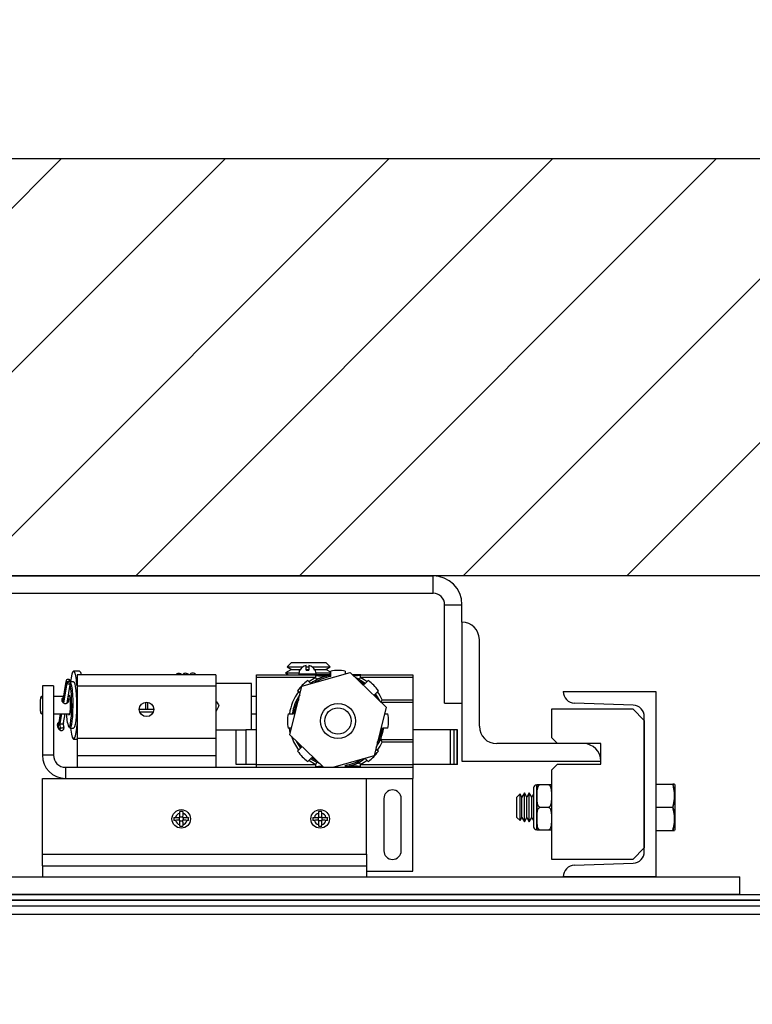
# Model space of a CAD drawing. Extents: x 376 to 505, y 97 to 174.
# Drawn here: x 463 to 471, y 144 to 155 of the extents above; entities that cross this region are included whole.
import ezdxf

# ---------------------------------------------------------------- set-up
doc = ezdxf.new("R2010")
doc.units = 0
doc.header["$MEASUREMENT"] = 0
doc.header["$PDMODE"] = 2
doc.layers.get('DEFPOINTS').update_dxf_attribs({"color": 1, "linetype": 'CONTINUOUS'})
for name, color, linetype in [('CAR', 141, 'CONTINUOUS'), ('DIM', 1, 'CONTINUOUS'), ('RAIL', 7, 'CONTINUOUS'), ('WALL', 3, 'CONTINUOUS')]:
    doc.layers.add(name, color=color, linetype=linetype)
doc.styles.add('ROMANS', font='romans')
doc.styles.add('ROMANT', font='ROMANT.shx')
doc.styles.get("Standard").update_dxf_attribs({"font": 'txt', "height": 1})
doc.dimstyles.get("Standard").update_dxf_attribs({"dimtxt": 0.18, "dimasz": 0.18, "dimexe": 0.18, "dimexo": 0.0625, "dimgap": 0.09, "dimtad": 0, "dimtih": 1, "dimtoh": 1, "dimdec": 4, "dimzin": 0, "dimdsep": 46, "dimtxsty": 'Standard', "dimcen": 0.09, "dimadec": 0, "dimazin": 0, "dimtfac": 1, "dimtdec": 4, "dimtofl": 0, "dimtmove": 0, "dimatfit": 3, "dimfxl": 1, "dimtolj": 1, "dimtzin": 0, "dimarcsym": 0})

# ---------------------------------------------------------------- blocks, each defined once
blk = doc.blocks.new('*D82')
at = {"layer": 'DEFPOINTS', "color": 0, "transparency": 16777216}
for p in [(449.72, 169.546), (449.72, 148.829), (475.72, 148.829)]:
    blk.add_point(p, dxfattribs=at)
at = {"layer": 'DIM', "color": 0, "lineweight": -2, "transparency": 16777216}
for p, q in [((449.72, 149.266), (449.72, 169.984)), ((475.72, 149.266), (475.72, 169.984)), ((450.98, 169.546), (455.804, 169.546)), ((474.46, 169.546), (469.364, 169.546))]:
    blk.add_line(p, q, dxfattribs=at)
at = {"layer": 'DIM', "color": 0, "transparency": 16777216}
for points in [[(450.98, 169.756), (450.98, 169.336), (449.72, 169.546)], [(474.46, 169.756), (474.46, 169.336), (475.72, 169.546)]]:
    blk.add_solid(points, dxfattribs=at)
at = {"layer": 'DIM', "color": 0, "transparency": 16777216, "insert": (462.584, 169.546), "char_height": 1.26, "attachment_point": 5, "style": 'ROMANS'}
blk.add_mtext('\\A1;{\\fSegoe Print|b0|i0|c0|p2;FINISHED \\PHOISTWAY}\\P26" [660.40]', dxfattribs=at)
blk = doc.blocks.new('*D84')
at = {"layer": 'DEFPOINTS', "color": 0, "transparency": 16777216}
for p in [(475.72, 162.389), (475.72, 148.829), (472.718, 147.323)]:
    blk.add_point(p, dxfattribs=at)
at = {"layer": 'DIM', "color": 0, "lineweight": -2, "transparency": 16777216}
for p, q in [((472.718, 147.698), (472.718, 162.764)), ((475.72, 149.204), (475.72, 162.764)), ((471.638, 162.389), (470.558, 162.389)), ((476.8, 162.389), (477.88, 162.389))]:
    blk.add_line(p, q, dxfattribs=at)
at = {"layer": 'DIM', "color": 0, "transparency": 16777216}
for points in [[(471.638, 162.569), (471.638, 162.209), (472.718, 162.389)], [(476.8, 162.569), (476.8, 162.209), (475.72, 162.389)]]:
    blk.add_solid(points, dxfattribs=at)
at = {"layer": 'DIM', "color": 0, "transparency": 16777216, "insert": (482.817, 162.389), "char_height": 1.08, "attachment_point": 5, "style": 'ROMANT'}
blk.add_mtext('\\A1;3" [76.26]', dxfattribs=at)
blk = doc.blocks.new('*D90')
at = {"layer": 'DEFPOINTS', "color": 0, "transparency": 16777216}
for p in [(452.718, 162.389), (452.718, 147.571), (472.718, 147.323)]:
    blk.add_point(p, dxfattribs=at)
at = {"layer": 'DIM', "color": 0, "lineweight": -2, "transparency": 16777216}
for p, q in [((452.718, 148.008), (452.718, 162.826)), ((472.718, 147.76), (472.718, 162.826)), ((453.978, 162.389), (455.804, 162.389)), ((471.458, 162.389), (469.364, 162.389))]:
    blk.add_line(p, q, dxfattribs=at)
at = {"layer": 'DIM', "color": 0, "transparency": 16777216}
for points in [[(453.978, 162.599), (453.978, 162.179), (452.718, 162.389)], [(471.458, 162.599), (471.458, 162.179), (472.718, 162.389)]]:
    blk.add_solid(points, dxfattribs=at)
at = {"layer": 'DIM', "color": 0, "transparency": 16777216, "insert": (462.584, 162.389), "char_height": 1.26, "attachment_point": 5, "style": 'ROMANS'}
blk.add_mtext('\\A1;{\\fSegoe Print|b0|i0|c0|p2;CLEAR CAR \\PINSIDE}\\P20" [508.00]', dxfattribs=at)

msp = doc.modelspace()

# ---------------------------------------------------------------- hatches: boundary and pattern name
at = {"layer": 'WALL'}
h = msp.add_hatch(dxfattribs=at)
h.set_pattern_fill('ANSI31', color=256, scale=10, style=0)
h.set_pattern_definition([(45, (298.7324, -9.5645), (-0.8838835, 0.8838835), [])])
h.paths.add_polyline_path([(462.72003, 148.82888), (462.72003, 153.32888), (445.22003, 153.32888), (445.22003, 145.32888), (449.72003, 145.32888), (449.72003, 148.82888)])
h.paths.add_polyline_path([(462.72003, 153.32888), (462.72003, 148.82888), (475.72003, 148.82888), (475.72003, 122.32888), (472.72003, 122.32888), (472.72003, 117.82888), (480.22003, 117.82888), (480.22003, 153.32888)])
h.paths.add_polyline_path([(445.22003, 117.82888), (454.72003, 117.82888), (454.72003, 122.32888), (449.72003, 122.32888), (449.72003, 127.32888), (445.22003, 127.32888)])

# ---------------------------------------------------------------- linework, layer by layer
at = {"layer": 'CAR'}
for p, q in [((472.56503, 145.32593), (452.87003, 145.32593)), ((452.87503, 145.38843), (472.56503, 145.38843)), ((452.87503, 145.32593), (472.56503, 145.32593)), ((472.56503, 145.26343), (452.87003, 145.26343)), ((472.56503, 145.17343), (452.87003, 145.17343))]:
    msp.add_line(p, q, dxfattribs=at)
at = {"layer": 'RAIL'}
for p, q in [((458.03253, 148.82888), (467.40753, 148.82888)), ((467.40753, 148.64138), (467.40753, 148.82888)), ((458.03253, 148.64138), (467.40753, 148.64138)), ((467.53253, 147.45388), (467.53253, 148.51638)), ((467.53253, 148.51638), (467.72003, 148.51638)), ((467.72003, 148.32888), (467.72003, 148.51638)), ((467.72003, 148.32888), (467.72003, 146.82888)), ((467.90753, 147.20388), (467.90753, 148.14138)), ((465.87767, 147.89138), (465.83082, 147.84453)), ((465.87767, 147.89138), (466.24989, 147.89138)), ((466.03628, 147.81098), (466.03628, 147.85855)), ((466.06628, 147.85855), (466.06628, 147.81098)), ((466.29674, 147.84453), (466.24989, 147.89138)), ((463.58887, 147.79987), (463.52684, 147.79987)), ((465.06378, 147.76098), (463.56378, 147.76098)), ((463.56378, 147.76098), (463.56378, 147.63598)), ((465.06378, 147.76098), (465.06378, 147.63598)), ((465.50128, 147.76098), (466.13633, 147.76098)), ((465.50128, 147.73098), (465.50128, 147.76098)), ((465.87767, 147.8176), (465.81378, 147.78072)), ((465.81378, 147.78072), (465.84797, 147.76098)), ((465.81378, 147.78072), (465.9585, 147.78072)), ((465.83082, 147.84453), (465.87767, 147.8176)), ((465.83082, 147.84453), (466.0004, 147.84453)), ((465.87767, 147.8176), (465.97365, 147.8176)), ((465.95753, 147.76723), (465.95753, 147.76098)), ((466.05128, 147.76723), (465.95753, 147.76723)), ((465.96836, 147.81098), (465.96973, 147.81098)), ((465.99216, 147.63722), (466.51256, 147.78608)), ((466.03628, 147.84453), (466.06628, 147.84453)), ((466.03628, 147.8176), (466.06628, 147.8176)), ((466.03628, 147.81098), (466.06628, 147.81098)), ((466.14503, 147.76723), (466.05128, 147.76723)), ((466.10215, 147.84453), (466.29674, 147.84453)), ((466.12891, 147.8176), (466.24989, 147.8176)), ((466.13283, 147.81098), (466.13419, 147.81098)), ((466.30378, 147.76098), (466.13633, 147.76098)), ((466.13633, 147.76098), (466.15128, 147.76098)), ((466.14405, 147.78072), (466.30378, 147.78072)), ((466.24989, 147.8176), (466.29674, 147.84453)), ((466.30378, 147.78649), (466.24989, 147.8176)), ((466.27959, 147.76098), (466.30378, 147.77494)), ((466.30378, 147.74025), (466.30378, 147.80044)), ((466.45878, 147.80044), (466.45878, 147.7707)), ((466.51256, 147.78608), (466.90167, 147.40984)), ((466.62623, 147.76098), (466.53852, 147.76098)), ((466.62623, 147.76098), (467.18878, 147.76098)), ((467.18878, 147.76098), (467.18878, 147.73098)), ((463.44558, 147.69564), (463.40639, 147.46716)), ((463.40826, 147.46492), (463.44641, 147.68733)), ((463.41508, 147.45856), (463.45387, 147.68469)), ((463.45286, 147.66928), (463.41648, 147.45725)), ((463.41858, 147.4562), (463.4545, 147.66557)), ((463.45387, 147.68469), (463.4835, 147.69867)), ((463.45508, 147.672), (463.48471, 147.68598)), ((463.45509, 147.45407), (463.49299, 147.67503)), ((463.48103, 147.68424), (463.4835, 147.69867)), ((463.48293, 147.68514), (463.48572, 147.70139)), ((463.49395, 147.62627), (463.48884, 147.65079)), ((463.52684, 147.68237), (463.4925, 147.68237)), ((463.50024, 147.72804), (463.49401, 147.68237)), ((465.44623, 147.66598), (465.06378, 147.66598)), ((465.44623, 147.16598), (465.44623, 147.66598)), ((466.13633, 147.73098), (465.50128, 147.73098)), ((465.50128, 146.79098), (465.50128, 147.73098)), ((466.05462, 147.69724), (466.0874, 147.66446)), ((466.06534, 147.68652), (466.13633, 147.73098)), ((466.61468, 147.71286), (466.57321, 147.72744)), ((467.18878, 147.73098), (466.62623, 147.73098)), ((466.66538, 147.65468), (466.70793, 147.69724)), ((467.18878, 147.73098), (467.18878, 147.48901)), ((463.18878, 147.64138), (463.18878, 146.89138)), ((463.30838, 147.64138), (463.18878, 147.64138)), ((463.30838, 147.64138), (463.30838, 146.89138)), ((465.06378, 147.63598), (463.56378, 147.63598)), ((463.56378, 147.63598), (463.56378, 147.07348)), ((465.06378, 147.63598), (465.06378, 147.07348)), ((465.86089, 147.11211), (465.99216, 147.63722)), ((465.97282, 147.55984), (465.94502, 147.58763)), ((466.81754, 147.58763), (466.77498, 147.54508)), ((468.81378, 147.57878), (468.81378, 147.57888)), ((468.81378, 147.57888), (469.81378, 147.57888)), ((469.81378, 147.57888), (469.81378, 145.57888)), ((463.18878, 147.52612), (463.17945, 147.52612)), ((463.4165, 147.52612), (463.30838, 147.52612)), ((463.48361, 147.52612), (463.46745, 147.52612)), ((464.30194, 147.4632), (464.30194, 147.38598)), ((464.32479, 147.46332), (464.32479, 147.38598)), ((465.50128, 147.52612), (465.44623, 147.52612)), ((467.18878, 147.45927), (466.85055, 147.45927)), ((466.85971, 147.48901), (467.18878, 147.48901)), ((467.18878, 147.48901), (467.18878, 147.45927)), ((467.18878, 147.45927), (467.18878, 147.06269)), ((467.53253, 147.45388), (467.72003, 147.45388)), ((469.56814, 147.43172), (468.93442, 147.45385)), ((463.17945, 147.33862), (463.18878, 147.33862)), ((463.30838, 147.33862), (463.48361, 147.33862)), ((463.38434, 147.33862), (463.36952, 147.25224)), ((463.37034, 147.24393), (463.38659, 147.33862)), ((463.3778, 147.24129), (463.3945, 147.33862)), ((463.39613, 147.33862), (463.37834, 147.23493)), ((463.37999, 147.23122), (463.39841, 147.33862)), ((463.41848, 147.24068), (463.43528, 147.33862)), ((464.3919, 147.38598), (464.23565, 147.38598)), ((464.38668, 147.35788), (464.24088, 147.35788)), ((465.09601, 147.42416), (465.06378, 147.36084)), ((465.44623, 147.33862), (465.50128, 147.33862)), ((465.84182, 147.33848), (465.902, 147.33848)), ((466.90167, 147.40984), (466.7704, 146.88474)), ((466.88383, 147.33848), (466.92074, 147.33848)), ((468.68878, 147.39138), (469.56378, 147.39138)), ((468.68878, 147.07888), (468.68878, 147.39138)), ((469.56378, 147.39138), (469.68878, 147.26638)), ((463.36347, 147.21746), (463.3792, 147.22488)), ((463.3778, 147.24129), (463.37958, 147.24213)), ((469.68878, 145.85096), (469.68878, 147.3068)), ((469.68878, 147.26638), (469.68878, 145.89138)), ((463.47408, 147.19334), (463.47631, 147.19239)), ((463.48664, 147.18237), (463.52684, 147.18237)), ((465.06378, 147.16598), (465.38498, 147.16598)), ((465.28125, 146.79098), (465.28125, 147.16598)), ((465.3911, 147.16598), (465.38498, 147.16598)), ((465.3911, 146.79098), (465.3911, 147.16598)), ((465.50128, 147.16598), (465.3911, 147.16598)), ((465.87873, 147.18348), (465.84182, 147.18348)), ((465.86654, 147.13472), (465.85698, 147.18348)), ((466.92074, 147.18348), (466.86055, 147.18348)), ((467.59656, 147.16598), (467.18878, 147.16598)), ((467.59656, 146.79098), (467.59656, 147.16598)), ((467.63598, 147.16598), (467.59656, 147.16598)), ((467.63598, 146.79098), (467.63598, 147.16598)), ((467.66683, 147.16598), (467.63598, 147.16598)), ((467.66683, 146.79098), (467.66683, 147.16598)), ((467.67179, 147.16598), (467.66683, 147.16598)), ((467.67179, 146.79098), (467.67179, 147.16598)), ((463.52684, 147.06487), (463.56378, 147.06487)), ((465.06378, 147.07348), (463.56378, 147.07348)), ((463.56378, 147.07348), (463.56378, 146.88598)), ((465.06378, 147.07348), (465.06378, 146.88598)), ((466.22404, 146.76098), (465.86089, 147.11211)), ((466.84052, 147.06324), (466.84056, 147.06269)), ((466.84056, 147.06269), (467.18878, 147.06269)), ((467.18878, 147.03294), (466.85971, 147.03294)), ((467.18878, 147.06269), (467.18878, 147.03294)), ((467.18878, 147.03294), (467.18878, 146.79098)), ((469.03253, 147.01638), (468.09503, 147.01638)), ((468.68878, 147.07888), (468.75128, 147.01638)), ((469.22003, 147.01638), (468.75128, 147.01638)), ((469.22003, 146.79638), (469.22003, 147.01638)), ((465.94502, 146.93432), (465.98758, 146.97688)), ((466.78974, 146.96212), (466.81754, 146.93432)), ((463.30838, 146.89138), (463.18878, 146.89138)), ((465.06378, 146.88598), (463.56378, 146.88598)), ((463.56378, 146.88598), (463.56378, 146.76098)), ((465.06378, 146.88598), (465.06378, 146.76098)), ((466.09718, 146.86728), (466.05462, 146.82472)), ((466.13633, 146.79098), (466.06534, 146.83544)), ((466.7704, 146.88474), (466.33776, 146.76098)), ((466.70793, 146.82472), (466.67516, 146.85749)), ((467.72003, 146.82888), (469.22003, 146.82888)), ((468.75128, 146.79638), (468.68878, 146.73388)), ((468.75128, 146.79638), (469.22003, 146.79638)), ((463.43878, 146.76098), (467.18878, 146.76098)), ((463.43878, 146.76098), (463.43878, 146.64138)), ((465.3911, 146.79098), (465.28125, 146.79098)), ((465.50128, 146.79098), (465.3911, 146.79098)), ((465.50128, 146.79098), (466.13633, 146.79098)), ((465.50128, 146.76098), (465.50128, 146.79098)), ((466.45878, 146.7817), (466.45878, 146.76098)), ((466.62623, 146.79098), (467.18878, 146.79098)), ((467.18878, 146.79098), (467.18878, 146.76098)), ((467.59656, 146.79098), (467.18878, 146.79098)), ((467.18878, 146.76098), (467.18878, 146.64138)), ((467.63598, 146.79098), (467.59656, 146.79098)), ((467.66683, 146.79098), (467.63598, 146.79098)), ((467.67179, 146.79098), (467.66683, 146.79098)), ((468.68878, 145.76638), (468.68878, 146.73388)), ((463.18878, 146.64138), (466.68878, 146.64138)), ((463.18878, 145.82348), (463.18878, 146.64138)), ((466.68878, 146.64138), (467.18878, 146.64138)), ((466.68878, 145.82348), (466.68878, 146.64138)), ((467.18878, 145.64138), (467.18878, 146.64138)), ((468.39364, 146.48513), (468.36702, 146.43902)), ((468.42025, 146.43902), (468.39364, 146.48513)), ((468.39364, 146.17263), (468.39364, 146.48513)), ((468.44687, 146.48513), (468.42025, 146.43902)), ((468.47349, 146.43902), (468.44687, 146.48513)), ((468.44687, 146.17263), (468.44687, 146.48513)), ((468.49378, 146.53888), (468.49378, 146.11888)), ((468.52378, 146.56888), (468.52378, 146.08888)), ((468.52878, 146.57388), (468.52878, 146.47284)), ((468.56378, 146.57388), (468.56378, 146.57099)), ((468.56378, 146.57388), (468.65378, 146.57388)), ((468.65378, 146.57099), (468.56378, 146.57099)), ((468.65378, 146.57388), (468.65378, 146.57099)), ((469.81378, 146.57888), (469.99687, 146.57888)), ((470.0169, 146.57438), (470.0169, 146.08337)), ((466.87628, 146.42263), (466.87628, 145.86013)), ((467.06378, 145.86013), (467.06378, 146.42263)), ((468.34758, 146.47283), (468.31378, 146.43902)), ((468.31378, 146.21873), (468.31378, 146.43902)), ((468.36702, 146.43902), (468.34758, 146.47283)), ((468.34758, 146.18493), (468.34758, 146.47283)), ((468.36702, 146.21873), (468.36702, 146.43902)), ((468.42025, 146.21873), (468.42025, 146.43902)), ((468.49378, 146.47416), (468.47349, 146.43902)), ((468.47349, 146.21873), (468.47349, 146.43902)), ((468.52878, 146.47284), (468.52878, 146.45138)), ((468.52878, 146.45138), (468.52878, 146.42992)), ((468.52878, 146.42992), (468.52878, 146.22784)), ((464.70518, 146.28264), (464.67238, 146.28264)), ((466.20518, 146.28264), (466.17238, 146.28264)), ((468.56378, 146.33176), (468.56378, 146.32599)), ((468.56378, 146.33176), (468.65378, 146.33176)), ((468.65378, 146.32599), (468.56378, 146.32599)), ((468.65378, 146.33176), (468.65378, 146.32599)), ((469.81378, 146.32888), (469.99687, 146.32888)), ((464.61002, 146.22028), (464.61002, 146.18748)), ((464.66853, 146.18879), (464.66853, 146.21896)), ((464.70386, 146.22413), (464.6737, 146.22413)), ((464.6737, 146.18363), (464.70386, 146.18363)), ((464.70903, 146.21896), (464.70903, 146.18879)), ((464.76754, 146.18748), (464.76754, 146.22028)), ((466.11002, 146.22028), (466.11002, 146.18748)), ((466.16853, 146.21896), (466.16853, 146.18879)), ((466.1737, 146.22413), (466.20386, 146.22413)), ((466.20386, 146.18363), (466.1737, 146.18363)), ((466.20903, 146.18879), (466.20903, 146.21896)), ((466.26754, 146.18748), (466.26754, 146.22028)), ((468.31378, 146.21873), (468.34758, 146.18493)), ((468.34758, 146.18493), (468.36702, 146.21873)), ((468.36702, 146.21873), (468.39364, 146.17263)), ((468.39364, 146.17263), (468.42025, 146.21873)), ((468.42025, 146.21873), (468.44687, 146.17263)), ((468.44687, 146.17263), (468.47349, 146.21873)), ((468.47349, 146.21873), (468.49378, 146.18359)), ((468.52878, 146.22784), (468.52878, 146.20638)), ((468.52878, 146.20638), (468.52878, 146.18492)), ((468.52878, 146.18492), (468.52878, 146.08388)), ((464.67238, 146.12511), (464.70518, 146.12511)), ((466.17238, 146.12511), (466.20518, 146.12511)), ((468.56378, 146.08676), (468.65378, 146.08676)), ((468.56378, 146.08676), (468.56378, 146.08388)), ((468.65378, 146.08388), (468.56378, 146.08388)), ((468.65378, 146.08676), (468.65378, 146.08388)), ((469.81378, 146.07888), (469.99687, 146.07888)), ((469.68878, 145.89138), (469.56378, 145.76638)), ((463.18878, 145.82348), (466.68878, 145.82348)), ((463.18878, 145.69848), (463.18878, 145.82348)), ((466.68878, 145.82348), (466.68878, 145.69848)), ((469.56378, 145.76638), (468.68878, 145.76638)), ((463.18878, 145.69848), (463.18878, 145.57888)), ((463.18878, 145.69848), (466.68878, 145.69848)), ((466.68878, 145.69848), (466.68878, 145.57888)), ((466.68878, 145.64138), (467.18878, 145.64138)), ((468.93442, 145.7039), (469.56814, 145.72603)), ((454.72003, 145.57888), (470.72003, 145.57888)), ((463.18878, 145.57888), (466.68878, 145.57888)), ((468.81378, 145.57888), (468.81378, 145.57898)), ((469.81378, 145.57888), (468.81378, 145.57888)), ((470.72003, 145.39138), (470.72003, 145.57888)), ((454.72003, 145.39138), (470.72003, 145.39138))]:
    msp.add_line(p, q, dxfattribs=at)
at = {"layer": 'RAIL', "flags": 128}
for points in [[(463.56378, 147.64017), (463.56287, 147.65062), (463.55699, 147.70411), (463.54995, 147.74715), (463.54202, 147.7781), (463.53351, 147.79577), (463.52474, 147.79946), (463.51606, 147.78905), (463.50778, 147.76494), (463.50024, 147.72804)], [(463.48408, 147.7051), (463.4777, 147.70873), (463.47038, 147.71059), (463.46289, 147.71048), (463.456, 147.70841), (463.45043, 147.7046), (463.44676, 147.69944), (463.44537, 147.69348), (463.44641, 147.68733)], [(463.49217, 147.68334), (463.49321, 147.67719), (463.49182, 147.67123), (463.48815, 147.66607), (463.48258, 147.66226), (463.47569, 147.66019), (463.4682, 147.66008), (463.46088, 147.66194), (463.4545, 147.66557)], [(463.49318, 147.67655), (463.49818, 147.66374), (463.50329, 147.64176)], [(463.52684, 147.68237), (463.5313, 147.67968), (463.53838, 147.66374), (463.54479, 147.63435), (463.55016, 147.59323), (463.55418, 147.54275), (463.5566, 147.48587), (463.5573, 147.42587), (463.55622, 147.36625), (463.55344, 147.31047), (463.54911, 147.26178), (463.54349, 147.223), (463.5369, 147.19639), (463.52972, 147.18349), (463.52684, 147.18237)], [(466.67576, 147.66506), (466.62513, 147.69748), (466.58203, 147.71891)], [(466.62623, 147.73098), (466.66332, 147.7097), (466.69722, 147.68652)], [(463.46982, 147.52612), (463.47285, 147.53717), (463.47773, 147.54155), (463.48246, 147.53119), (463.48643, 147.50747), (463.48908, 147.47362), (463.49006, 147.43419), (463.48924, 147.39452), (463.48673, 147.35995), (463.48286, 147.33517), (463.47817, 147.32352), (463.47328, 147.32656), (463.46982, 147.33862)], [(463.47631, 147.19239), (463.47949, 147.19344), (463.48637, 147.20583), (463.4927, 147.23137), (463.4981, 147.2686), (463.50225, 147.31535), (463.50492, 147.36889), (463.50595, 147.42613), (463.50529, 147.48373), (463.50296, 147.53834), (463.49911, 147.58679), (463.49395, 147.62627)], [(463.50573, 147.62723), (463.50996, 147.59323), (463.51398, 147.54275), (463.5164, 147.48587), (463.5171, 147.42587), (463.51602, 147.36625), (463.51324, 147.31047), (463.50891, 147.26178), (463.50329, 147.223), (463.4967, 147.19639), (463.48953, 147.18349), (463.48664, 147.18237)], [(463.50329, 147.64176), (463.50459, 147.63435), (463.50573, 147.62723)], [(466.77498, 147.54508), (466.79081, 147.52174), (466.798, 147.51008)], [(466.8322, 147.47702), (466.80704, 147.52313), (466.78536, 147.55546)], [(463.18878, 147.37827), (463.18606, 147.35594), (463.182, 147.34098), (463.17754, 147.33993), (463.17338, 147.35296), (463.17013, 147.37807), (463.16831, 147.41145), (463.16818, 147.44802), (463.16977, 147.4822), (463.17283, 147.50879)], [(463.17283, 147.50879), (463.1769, 147.52375), (463.18136, 147.5248), (463.18552, 147.51177), (463.18876, 147.48666), (463.18878, 147.48647)], [(463.35528, 147.2207), (463.35194, 147.21671), (463.35135, 147.20868), (463.35361, 147.198), (463.35832, 147.18656), (463.36466, 147.17635), (463.37152, 147.16916), (463.3777, 147.16625), (463.38211, 147.16813), (463.38399, 147.17447), (463.383, 147.18416)], [(463.36952, 147.25224), (463.3693, 147.25008), (463.37034, 147.24393)], [(463.41848, 147.24068), (463.41731, 147.23688), (463.41364, 147.23172), (463.40807, 147.22791), (463.40118, 147.22584), (463.39368, 147.22573), (463.38637, 147.22759), (463.37999, 147.23122)], [(463.49401, 147.18237), (463.49669, 147.16063), (463.50373, 147.11758), (463.51166, 147.08663), (463.52017, 147.06897), (463.52894, 147.06527), (463.53762, 147.07568), (463.5459, 147.0998), (463.55344, 147.13669), (463.55996, 147.18495), (463.56378, 147.22457)], [(463.36164, 147.2167), (463.3593, 147.21368), (463.35884, 147.20736), (463.36062, 147.19896), (463.36432, 147.18996), (463.36931, 147.18193), (463.37471, 147.17627), (463.37957, 147.17398), (463.38167, 147.17432)], [(463.42155, 147.19892), (463.42153, 147.1985), (463.42001, 147.19471), (463.41625, 147.19095), (463.41065, 147.18763), (463.40379, 147.18507), (463.39638, 147.18356), (463.3892, 147.18324), (463.383, 147.18416)], [(465.93036, 147.04494), (465.93482, 147.03588), (465.9772, 146.9665)], [(465.98758, 146.97688), (465.97175, 147.00022), (465.96456, 147.01187)], [(466.69722, 146.83544), (466.66332, 146.81225), (466.62623, 146.79098)]]:
    msp.add_lwpolyline(points, dxfattribs=at)
at = {"layer": 'RAIL'}
for centre, radius in [((464.31378, 147.38598), 0.07812), ((466.38128, 147.26098), 0.19), ((466.38128, 147.26098), 0.1425), ((464.68878, 146.20388), 0.1), ((466.18878, 146.20388), 0.1)]:
    msp.add_circle(centre, radius, dxfattribs=at)
for centre, radius, start, end in [((467.40753, 148.51638), 0.3125, 0, 90), ((467.40753, 148.51638), 0.125, 0, 90), ((467.72003, 148.14138), 0.1875, 0, 90), ((466.05128, 147.76723), 0.09254, 99.328122, 151.786579), ((466.05128, 147.76723), 0.09254, 28.213421, 80.671878), ((463.558, 147.75933), 0.05096, 1.851864, 52.700815), ((466.05128, 147.76723), 0.09375, 152.181861, 180), ((466.38128, 147.26098), 0.5, 98.916796, 126.083204), ((466.05128, 147.76723), 0.09375, 0, 27.818139), ((466.38128, 147.26098), 0.545, 81.824723, 98.175277), ((463.45146, 147.68974), 0.0056, 205.553539, 295.458583), ((463.45649, 147.66863), 0.00365, 112.683664, 237.070255), ((463.48209, 147.70204), 0.00365, 292.681264, 57.072423), ((463.48712, 147.68093), 0.0056, 25.554602, 115.460355), ((466.38128, 147.26098), 0.545, 126.824723, 143.175277), ((466.38128, 147.26098), 0.4855, 99.185377, 121.057849), ((466.38128, 147.26098), 0.4855, 54.185377, 61.057849), ((466.38128, 147.26098), 0.545, 36.824723, 53.175277), ((466.38128, 147.26098), 0.53, 143.408305, 171.591695), ((466.38128, 147.26098), 0.5, 145.599622, 171.083204), ((466.38128, 147.26098), 0.53, 25.483736, 36.591695), ((468.93878, 147.57878), 0.125, 180, 268), ((466.38128, 147.26098), 0.4855, 150.869664, 170.814623), ((463.80551, 147.32342), 0.35605, 177.553977, 201.428314), ((466.38128, 147.26098), 0.545, 171.824723, 188.175277), ((466.38128, 147.26098), 0.545, 351.824723, 8.175277), ((469.56378, 147.3068), 0.125, 0, 88), ((463.37688, 147.2253), 0.02208, 111.13471, 192.017773), ((463.34285, 147.24526), 0.02753, 296.833568, 357.223991), ((463.3601, 147.22132), 0.00486, 187.307406, 292.122556), ((463.34884, 147.24269), 0.029, 296.83464, 357.224932), ((463.3754, 147.24635), 0.0056, 205.552385, 295.459737), ((463.38217, 147.2344), 0.00386, 172.217269, 235.601721), ((463.50629, 147.21567), 0.12726, 172.982192, 194.337411), ((463.38317, 147.18596), 0.00181, 195.073393, 264.686134), ((466.38128, 147.26098), 0.5, 325.599622, 351.083204), ((466.38128, 147.26098), 0.4855, 330.869664, 350.814623), ((468.09503, 147.20388), 0.1875, 180, 270), ((466.38128, 147.26098), 0.53, 198.145701, 216.591695), ((466.38128, 147.26098), 0.53, 323.408305, 334.516264), ((469.03253, 146.82888), 0.1875, 0, 90), ((466.38128, 147.26098), 0.545, 216.824723, 233.175277), ((466.38128, 147.26098), 0.545, 306.824723, 323.175277), ((463.43878, 146.89138), 0.25, 180, 270), ((463.43878, 146.89138), 0.1304, 180, 270), ((466.38128, 147.26098), 0.5, 233.600523, 246.327891), ((466.38128, 147.26098), 0.4855, 234.185377, 241.057849), ((466.38128, 147.26098), 0.5, 278.916796, 306.083204), ((466.38128, 147.26098), 0.4855, 279.185377, 301.057849), ((466.97003, 146.42263), 0.09375, 0, 180), ((468.52378, 146.53888), 0.03, 90, 180), ((468.52378, 146.57388), 0.005, 270, 0), ((464.68878, 146.20388), 0.06429, 103.994169, 166.005831), ((460.92663, 146.20413), 3.74712, 0.226381, 0.949945), ((468.46078, 146.20403), 3.75697, 179.051004, 179.772671), ((464.68878, 146.20388), 0.06429, 13.994169, 76.005831), ((466.18878, 146.20388), 0.06429, 103.994169, 166.005831), ((462.40009, 146.20377), 3.77366, 0.230346, 0.948821), ((469.96078, 146.20403), 3.75697, 179.051004, 179.772671), ((466.18878, 146.20388), 0.06429, 13.994169, 76.005831), ((464.68863, 149.97418), 3.75527, 269.050483, 269.772471), ((464.68863, 142.43357), 3.75527, 90.227529, 90.949517), ((464.68878, 146.20388), 0.06429, 193.994169, 256.005831), ((460.92663, 146.20362), 3.74712, 359.050055, 359.773619), ((464.68893, 149.97438), 3.75547, 270.227536, 270.949495), ((464.68893, 142.43338), 3.75547, 89.050505, 89.772464), ((468.46078, 146.20372), 3.75697, 180.227329, 180.948996), ((464.68878, 146.20388), 0.06429, 283.994169, 346.005831), ((466.18863, 149.97414), 3.75523, 269.050485, 269.772499), ((466.18863, 142.43362), 3.75523, 90.227501, 90.949515), ((466.18878, 146.20388), 0.06429, 193.994169, 256.005831), ((462.40009, 146.20399), 3.77366, 359.051179, 359.769654), ((466.18893, 149.97408), 3.75517, 270.227519, 270.949526), ((466.18893, 142.43368), 3.75517, 89.050474, 89.772481), ((469.96078, 146.20372), 3.75697, 180.227329, 180.948996), ((466.18878, 146.20388), 0.06429, 283.994169, 346.005831), ((468.52378, 146.11888), 0.03, 180, 270), ((468.52378, 146.08388), 0.005, 0, 90), ((466.97003, 145.86013), 0.09375, 180, 0), ((469.56378, 145.85096), 0.125, 272, 0), ((468.93878, 145.57898), 0.125, 92, 180)]:
    msp.add_arc(centre, radius, start, end, dxfattribs=at)
for points, knots in [([(464.69171, 147.76098), (464.69129, 147.7615), (464.68583, 147.76846), (464.67369, 147.77358), (464.65041, 147.77393), (464.63756, 147.76897), (464.63229, 147.76164), (464.63181, 147.76098)], [0, 0, 0, 0, 0.02746347, 0.3625923, 0.62463758, 0.96623647, 1, 1, 1, 1]), ([(464.76885, 147.76098), (464.76783, 147.76231), (464.76179, 147.77019), (464.74902, 147.77596), (464.72564, 147.77631), (464.71217, 147.77071), (464.70639, 147.76245), (464.70536, 147.76098)], [0, 0, 0, 0, 0.06333678, 0.37321406, 0.61550431, 0.93135897, 1, 1, 1, 1]), ([(464.846, 147.76098), (464.84437, 147.76315), (464.83777, 147.77194), (464.82433, 147.77833), (464.80087, 147.77868), (464.78676, 147.77247), (464.78048, 147.76329), (464.77891, 147.76098)], [0, 0, 0, 0, 0.09418592, 0.38234479, 0.60765509, 0.90137117, 1, 1, 1, 1]), ([(466.13633, 147.76098), (466.13649, 147.76087), (466.13682, 147.76065), (466.1373, 147.7589), (466.13779, 147.75624), (466.13811, 147.75367), (466.13828, 147.75239)], [0, 0, 0, 0, 0.24999433, 0.50000381, 0.74999543, 1, 1, 1, 1]), ([(466.13828, 147.75239), (466.13857, 147.74994), (466.13908, 147.74565), (466.13909, 147.73877), (466.13851, 147.73424), (466.1375, 147.73207), (466.13686, 147.73131), (466.1365, 147.73109), (466.13633, 147.73098)], [0, 0, 0, 0, 0.391896911, 0.684264521, 0.881017924, 0.947820071, 0.975211555, 1, 1, 1, 1]), ([(466.13828, 147.75239), (466.16094, 147.75072), (466.20637, 147.74738), (466.26151, 147.75295), (466.294, 147.75499), (466.30378, 147.7556)], [0, 0, 0, 0, 0.410493727, 0.82255299, 1, 1, 1, 1]), ([(466.14788, 147.71286), (466.16906, 147.72057), (466.21112, 147.73587), (466.26346, 147.75117), (466.29473, 147.75328), (466.30378, 147.75389)], [0, 0, 0, 0, 0.41886046, 0.83174269, 1, 1, 1, 1]), ([(466.62428, 147.75239), (466.60161, 147.75026), (466.57688, 147.74794), (466.55219, 147.74961), (466.55013, 147.74975)], [0, 0, 0, 0, 0.91682683, 1, 1, 1, 1]), ([(466.62623, 147.73098), (466.62606, 147.73109), (466.62569, 147.73131), (466.62506, 147.73207), (466.62405, 147.73424), (466.62347, 147.73877), (466.62347, 147.74565), (466.62399, 147.74994), (466.62428, 147.75239)], [0, 0, 0, 0, 0.02478845, 0.05217993, 0.11898208, 0.31573548, 0.60810309, 1, 1, 1, 1]), ([(466.62428, 147.75239), (466.62445, 147.75367), (466.62477, 147.75624), (466.62526, 147.7589), (466.62574, 147.76065), (466.62607, 147.76087), (466.62623, 147.76098)], [0, 0, 0, 0, 0.25000457, 0.49999619, 0.75000567, 1, 1, 1, 1]), ([(466.14788, 147.71286), (466.14701, 147.71517), (466.14548, 147.7192), (466.14234, 147.72532), (466.13977, 147.72908), (466.13787, 147.73055), (466.13696, 147.73093), (466.13653, 147.73096), (466.13633, 147.73098)], [0, 0, 0, 0, 0.39186386, 0.68427037, 0.88100567, 0.94781313, 0.97519804, 1, 1, 1, 1]), ([(466.15019, 147.70437), (466.15028, 147.70454), (466.15045, 147.70487), (466.15005, 147.70664), (466.14923, 147.70922), (466.14833, 147.71165), (466.14788, 147.71286)], [0, 0, 0, 0, 0.24999381, 0.49999392, 0.74999176, 1, 1, 1, 1]), ([(466.61236, 147.70437), (466.61228, 147.70454), (466.61211, 147.70487), (466.61251, 147.70664), (466.61333, 147.70922), (466.61423, 147.71165), (466.61468, 147.71286)], [0, 0, 0, 0, 0.24999381, 0.49999392, 0.74999176, 1, 1, 1, 1]), ([(466.61468, 147.71286), (466.61555, 147.71517), (466.61707, 147.7192), (466.62022, 147.72532), (466.62279, 147.72908), (466.62469, 147.73055), (466.6256, 147.73093), (466.62603, 147.73096), (466.62623, 147.73098)], [0, 0, 0, 0, 0.39186386, 0.68427037, 0.88100567, 0.94781313, 0.97519804, 1, 1, 1, 1]), ([(463.41375, 147.51009), (463.41105, 147.50887), (463.40496, 147.5061), (463.39938, 147.49876), (463.39781, 147.49148), (463.39809, 147.48726), (463.39813, 147.48666)], [0, 0, 0, 0, 0.27175761, 0.61140415, 0.94483973, 1, 1, 1, 1]), ([(463.39813, 147.48666), (463.3988, 147.48314), (463.40014, 147.47612), (463.40678, 147.46555), (463.41633, 147.4565), (463.42852, 147.45053), (463.44161, 147.44924), (463.45372, 147.45242), (463.46414, 147.45918), (463.47212, 147.46892), (463.47622, 147.48028), (463.47558, 147.49102), (463.47139, 147.49966), (463.46625, 147.5035), (463.46387, 147.50528)], [0, 0, 0, 0, 0.082603192, 0.165063364, 0.251313304, 0.341742663, 0.427748298, 0.507209895, 0.588417636, 0.676482269, 0.766504821, 0.850810809, 0.930976375, 1, 1, 1, 1]), ([(465.06378, 147.47853), (465.06619, 147.47457), (465.07738, 147.45618), (465.08782, 147.43824), (465.09601, 147.42416)], [0, 0, 0, 0, 0.21497404, 1, 1, 1, 1]), ([(466.84443, 147.46519), (466.84473, 147.46565), (466.84613, 147.46779), (466.85009, 147.47391), (466.85501, 147.48159), (466.85841, 147.48694), (466.85967, 147.48895), (466.85971, 147.48901)], [0, 0, 0, 0, 0.08633413, 0.40452999, 0.77552444, 0.99280225, 1, 1, 1, 1]), ([(463.36869, 147.24582), (463.36557, 147.24426), (463.35961, 147.24128), (463.35375, 147.23345), (463.35052, 147.22471), (463.34974, 147.21414), (463.35134, 147.20293), (463.35468, 147.19503), (463.35606, 147.19178)], [0, 0, 0, 0, 0.162468973, 0.310841591, 0.452943365, 0.615153582, 0.8418073, 1, 1, 1, 1]), ([(463.36952, 147.25224), (463.36891, 147.24995), (463.36768, 147.2453), (463.3677, 147.24558), (463.36771, 147.24572)], [0, 0, 0, 0, 0.49455659, 1, 1, 1, 1]), ([(463.42143, 147.20014), (463.42043, 147.20525), (463.41772, 147.219), (463.41737, 147.23278), (463.41826, 147.23912), (463.41848, 147.24068)], [0, 0, 0, 0, 0.30847778, 0.82969682, 1, 1, 1, 1]), ([(463.35606, 147.19178), (463.35663, 147.19021), (463.35906, 147.1835), (463.36684, 147.17209), (463.3775, 147.16178), (463.39043, 147.15706), (463.40177, 147.1577), (463.41115, 147.16214), (463.41788, 147.16929), (463.42173, 147.17781), (463.42338, 147.18804), (463.42216, 147.19565), (463.42143, 147.20014)], [0, 0, 0, 0, 0.041869522, 0.178836162, 0.339673764, 0.451627275, 0.541580231, 0.630350634, 0.715332787, 0.793419296, 0.878191757, 1, 1, 1, 1]), ([(463.38143, 147.1854), (463.38183, 147.18313), (463.38257, 147.17894), (463.38193, 147.17479), (463.38164, 147.17442), (463.38149, 147.17423)], [0, 0, 0, 0, 0.36958383, 0.68103205, 1, 1, 1, 1]), ([(466.84056, 147.06269), (466.84101, 147.062), (466.8419, 147.06064), (466.84532, 147.05541), (466.85001, 147.04818), (466.85503, 147.04035), (466.85841, 147.03502), (466.85967, 147.03301), (466.85971, 147.03294)], [0, 0, 0, 0, 0.19515429, 0.38958675, 0.60216875, 0.85002966, 0.99519124, 1, 1, 1, 1]), ([(466.14788, 146.8091), (466.14701, 146.80679), (466.14548, 146.80275), (466.14234, 146.79663), (466.13977, 146.79287), (466.13787, 146.7914), (466.13696, 146.79103), (466.13653, 146.79099), (466.13633, 146.79098)], [0, 0, 0, 0, 0.39186723, 0.68426795, 0.88100736, 0.94781114, 0.97519811, 1, 1, 1, 1]), ([(466.15019, 146.81758), (466.15028, 146.81741), (466.15045, 146.81708), (466.15005, 146.81531), (466.14923, 146.81273), (466.14833, 146.81031), (466.14788, 146.8091)], [0, 0, 0, 0, 0.24999532, 0.49999616, 0.74999475, 1, 1, 1, 1]), ([(466.61468, 146.8091), (466.5935, 146.80138), (466.55144, 146.78604), (466.49777, 146.77052), (466.46515, 146.76839), (466.45475, 146.76771)], [0, 0, 0, 0, 0.40862387, 0.81141512, 1, 1, 1, 1]), ([(466.61236, 146.81758), (466.61228, 146.81741), (466.61211, 146.81708), (466.61251, 146.81531), (466.61333, 146.81273), (466.61423, 146.81031), (466.61468, 146.8091)], [0, 0, 0, 0, 0.24999532, 0.49999616, 0.74999475, 1, 1, 1, 1]), ([(466.61468, 146.8091), (466.61555, 146.80679), (466.61707, 146.80275), (466.62022, 146.79663), (466.62279, 146.79287), (466.62469, 146.7914), (466.6256, 146.79103), (466.62603, 146.79099), (466.62623, 146.79098)], [0, 0, 0, 0, 0.39186723, 0.68426795, 0.88100736, 0.94781114, 0.97519811, 1, 1, 1, 1]), ([(466.13633, 146.79098), (466.1365, 146.79087), (466.13686, 146.79064), (466.1375, 146.78989), (466.13851, 146.78771), (466.13909, 146.78319), (466.13908, 146.7763), (466.13857, 146.77202), (466.13828, 146.76957)], [0, 0, 0, 0, 0.02479203, 0.05218814, 0.11899602, 0.31576407, 0.60812222, 1, 1, 1, 1]), ([(466.13828, 146.76957), (466.13811, 146.76828), (466.13779, 146.76572), (466.1373, 146.76306), (466.13682, 146.7613), (466.13649, 146.76109), (466.13633, 146.76098)], [0, 0, 0, 0, 0.25000457, 0.49999619, 0.75000567, 1, 1, 1, 1]), ([(466.13828, 146.76957), (466.16095, 146.77169), (466.18568, 146.77401), (466.21037, 146.77235), (466.21242, 146.77221)], [0, 0, 0, 0, 0.91682683, 1, 1, 1, 1]), ([(466.62428, 146.76957), (466.60161, 146.77123), (466.55619, 146.77458), (466.50105, 146.769), (466.46856, 146.76696), (466.45878, 146.76635)], [0, 0, 0, 0, 0.41049375, 0.82255304, 1, 1, 1, 1]), ([(466.62428, 146.76957), (466.62399, 146.77202), (466.62347, 146.7763), (466.62347, 146.78319), (466.62405, 146.78771), (466.62506, 146.78989), (466.62569, 146.79064), (466.62606, 146.79087), (466.62623, 146.79098)], [0, 0, 0, 0, 0.39187778, 0.68423593, 0.88100398, 0.94781186, 0.97520797, 1, 1, 1, 1]), ([(466.62623, 146.76098), (466.62607, 146.76109), (466.62574, 146.7613), (466.62526, 146.76306), (466.62477, 146.76572), (466.62445, 146.76828), (466.62428, 146.76957)], [0, 0, 0, 0, 0.24999433, 0.50000381, 0.74999543, 1, 1, 1, 1]), ([(468.56378, 146.57099), (468.56311, 146.57097), (468.56049, 146.57089), (468.55532, 146.56952), (468.54806, 146.565), (468.53933, 146.55434), (468.5281, 146.52328), (468.52849, 146.49457), (468.52878, 146.47284)], [0, 0, 0, 0, 0.0158332, 0.06184345, 0.1248675, 0.22359965, 0.41220222, 1, 1, 1, 1]), ([(468.52878, 146.57388), (468.52879, 146.57388), (468.52882, 146.57388), (468.53004, 146.57388), (468.53414, 146.57388), (468.54167, 146.57388), (468.54787, 146.57388), (468.55504, 146.57388), (468.56029, 146.57388), (468.56324, 146.57388), (468.56378, 146.57388)], [0, 0, 0, 0, 0.1895024, 0.42364207, 0.6823923, 0.77788679, 0.87393561, 0.9303686, 0.98728509, 1, 1, 1, 1]), ([(468.65378, 146.57388), (468.65583, 146.57388), (468.65992, 146.57388), (468.66655, 146.57388), (468.67447, 146.57388), (468.6856, 146.57388), (468.68863, 146.57388), (468.68874, 146.57388), (468.68878, 146.57388)], [0, 0, 0, 0, 0.04814572, 0.09612678, 0.17655188, 0.31758315, 0.7183597, 1, 1, 1, 1]), ([(468.68878, 146.47284), (468.68878, 146.48591), (468.68877, 146.50583), (468.68536, 146.53345), (468.68002, 146.55073), (468.67182, 146.56248), (468.66545, 146.56791), (468.65898, 146.57063), (468.65529, 146.57089), (468.65378, 146.57099)], [0, 0, 0, 0, 0.3555695, 0.54160175, 0.75673208, 0.83466584, 0.91315336, 0.96441751, 1, 1, 1, 1]), ([(469.99687, 146.57888), (470.00363, 146.54913), (470.01738, 146.48873), (470.01467, 146.4038), (470.00214, 146.35106), (469.99687, 146.32888)], [0, 0, 0, 0, 0.35991724, 0.730734, 1, 1, 1, 1]), ([(469.99687, 146.57888), (470.00363, 146.57888), (470.01738, 146.57888), (470.01467, 146.57888), (470.00214, 146.57888), (469.99687, 146.57888)], [0, 0, 0, 0, 0.359917499, 0.730736152, 1, 1, 1, 1]), ([(469.99687, 146.32888), (469.99954, 146.3394), (470.00911, 146.3771), (470.01772, 146.44426), (470.01189, 146.51787), (470.00093, 146.56239), (469.99687, 146.57888)], [0, 0, 0, 0, 0.12809231, 0.45898768, 0.79954967, 1, 1, 1, 1]), ([(468.52878, 146.42992), (468.52878, 146.41684), (468.52879, 146.39693), (468.5322, 146.3693), (468.53754, 146.35203), (468.54573, 146.34027), (468.55211, 146.33485), (468.55857, 146.33212), (468.56227, 146.33187), (468.56378, 146.33176)], [0, 0, 0, 0, 0.35557074, 0.54159905, 0.75672965, 0.83466801, 0.91315232, 0.96441685, 1, 1, 1, 1]), ([(468.65378, 146.33176), (468.65445, 146.33178), (468.65707, 146.33187), (468.66224, 146.33323), (468.6695, 146.33775), (468.67823, 146.34841), (468.68946, 146.37947), (468.68907, 146.40818), (468.68878, 146.42992)], [0, 0, 0, 0, 0.01583321, 0.06184484, 0.12486904, 0.22359776, 0.41220079, 1, 1, 1, 1]), ([(464.67323, 146.26626), (464.67319, 146.26807), (464.67307, 146.27383), (464.67266, 146.27906), (464.67238, 146.28264)], [0, 0, 0, 0, 0.31572438, 1, 1, 1, 1]), ([(464.70518, 146.28264), (464.70499, 146.28035), (464.70456, 146.27521), (464.70441, 146.26945), (464.70432, 146.26626)], [0, 0, 0, 0, 0.444940118, 1, 1, 1, 1]), ([(466.17323, 146.26626), (466.17319, 146.26807), (466.17307, 146.27383), (466.17266, 146.27906), (466.17238, 146.28264)], [0, 0, 0, 0, 0.31572376, 1, 1, 1, 1]), ([(466.20518, 146.28264), (466.20499, 146.28035), (466.20456, 146.27521), (466.20441, 146.26945), (466.20432, 146.26626)], [0, 0, 0, 0, 0.444938866, 1, 1, 1, 1]), ([(468.56378, 146.32599), (468.56173, 146.3258), (468.55764, 146.32542), (468.55101, 146.32213), (468.54309, 146.31483), (468.53195, 146.29373), (468.52893, 146.26313), (468.52882, 146.23815), (468.52878, 146.22784)], [0, 0, 0, 0, 0.048146622, 0.096129127, 0.176552308, 0.317584051, 0.718354164, 1, 1, 1, 1]), ([(468.68878, 146.22784), (468.68877, 146.2348), (468.68874, 146.25036), (468.68752, 146.27537), (468.68342, 146.29695), (468.67589, 146.31221), (468.66968, 146.31975), (468.66252, 146.32442), (468.65727, 146.3259), (468.65432, 146.32598), (468.65378, 146.32599)], [0, 0, 0, 0, 0.18950743, 0.42364597, 0.68239466, 0.77788368, 0.87393075, 0.93036936, 0.98728512, 1, 1, 1, 1]), ([(469.99687, 146.32888), (470.00093, 146.31238), (470.01169, 146.26868), (470.01774, 146.19511), (470.00932, 146.1279), (469.99954, 146.0894), (469.99687, 146.07888)], [0, 0, 0, 0, 0.20044937, 0.5311742, 0.8719083, 1, 1, 1, 1]), ([(469.99687, 146.07888), (470.00363, 146.10863), (470.01738, 146.16903), (470.01467, 146.25396), (470.00214, 146.30669), (469.99687, 146.32888)], [0, 0, 0, 0, 0.35991782, 0.73073328, 1, 1, 1, 1]), ([(464.61002, 146.22028), (464.6123, 146.22008), (464.61744, 146.21966), (464.6232, 146.21951), (464.6264, 146.21942)], [0, 0, 0, 0, 0.44494521, 1, 1, 1, 1]), ([(464.6264, 146.18833), (464.62458, 146.18829), (464.61883, 146.18817), (464.6136, 146.18776), (464.61002, 146.18748)], [0, 0, 0, 0, 0.31571945, 1, 1, 1, 1]), ([(464.75116, 146.21942), (464.75297, 146.21946), (464.75873, 146.21959), (464.76396, 146.22), (464.76754, 146.22028)], [0, 0, 0, 0, 0.31572932, 1, 1, 1, 1]), ([(464.76754, 146.18748), (464.76525, 146.18767), (464.76011, 146.1881), (464.75435, 146.18825), (464.75116, 146.18833)], [0, 0, 0, 0, 0.44495986, 1, 1, 1, 1]), ([(466.11002, 146.22028), (466.1123, 146.22008), (466.11744, 146.21966), (466.1232, 146.21951), (466.1264, 146.21942)], [0, 0, 0, 0, 0.44494521, 1, 1, 1, 1]), ([(466.1264, 146.18833), (466.12458, 146.18829), (466.11883, 146.18817), (466.1136, 146.18776), (466.11002, 146.18748)], [0, 0, 0, 0, 0.315686804, 1, 1, 1, 1]), ([(466.25116, 146.21942), (466.25297, 146.21946), (466.25873, 146.21959), (466.26396, 146.22), (466.26754, 146.22028)], [0, 0, 0, 0, 0.3157521, 1, 1, 1, 1]), ([(466.26754, 146.18748), (466.26525, 146.18767), (466.26011, 146.1881), (466.25435, 146.18825), (466.25116, 146.18833)], [0, 0, 0, 0, 0.44494521, 1, 1, 1, 1]), ([(468.52878, 146.18492), (468.52879, 146.17796), (468.52882, 146.16239), (468.53004, 146.13738), (468.53414, 146.11581), (468.54167, 146.10055), (468.54787, 146.09301), (468.55504, 146.08834), (468.56029, 146.08685), (468.56324, 146.08678), (468.56378, 146.08676)], [0, 0, 0, 0, 0.18950692, 0.42364483, 0.68239259, 0.7778858, 0.87393281, 0.93036856, 0.98728536, 1, 1, 1, 1]), ([(468.65378, 146.08676), (468.65583, 146.08695), (468.65992, 146.08733), (468.66655, 146.09062), (468.67447, 146.09792), (468.6856, 146.11902), (468.68863, 146.14963), (468.68874, 146.17461), (468.68878, 146.18492)], [0, 0, 0, 0, 0.048146544, 0.096126801, 0.176553143, 0.317580538, 0.718350003, 1, 1, 1, 1]), ([(464.67238, 146.12511), (464.67257, 146.1274), (464.673, 146.13254), (464.67315, 146.1383), (464.67323, 146.1415)], [0, 0, 0, 0, 0.44493906, 1, 1, 1, 1]), ([(464.70432, 146.1415), (464.70436, 146.13968), (464.70449, 146.13393), (464.7049, 146.1287), (464.70518, 146.12511)], [0, 0, 0, 0, 0.315725, 1, 1, 1, 1]), ([(466.17238, 146.12511), (466.17257, 146.1274), (466.173, 146.13254), (466.17315, 146.1383), (466.17323, 146.1415)], [0, 0, 0, 0, 0.44494136, 1, 1, 1, 1]), ([(466.20432, 146.1415), (466.20436, 146.13968), (466.20449, 146.13393), (466.2049, 146.1287), (466.20518, 146.12511)], [0, 0, 0, 0, 0.31572689, 1, 1, 1, 1]), ([(468.56378, 146.08388), (468.56173, 146.08388), (468.55764, 146.08388), (468.55101, 146.08388), (468.54309, 146.08388), (468.53195, 146.08388), (468.52893, 146.08388), (468.52882, 146.08388), (468.52878, 146.08388)], [0, 0, 0, 0, 0.04814572, 0.09612678, 0.17655188, 0.31758315, 0.7183597, 1, 1, 1, 1]), ([(468.68878, 146.08388), (468.68877, 146.08388), (468.68874, 146.08388), (468.68752, 146.08388), (468.68342, 146.08388), (468.67589, 146.08388), (468.66969, 146.08388), (468.66252, 146.08388), (468.65727, 146.08388), (468.65432, 146.08388), (468.65378, 146.08388)], [0, 0, 0, 0, 0.1895024, 0.42364207, 0.6823923, 0.77788679, 0.87393561, 0.9303686, 0.98728509, 1, 1, 1, 1]), ([(469.99687, 146.07888), (470.00363, 146.07888), (470.01738, 146.07888), (470.01467, 146.07888), (470.00214, 146.07888), (469.99687, 146.07888)], [0, 0, 0, 0, 0.35991752, 0.73073217, 1, 1, 1, 1])]:
    msp.add_open_spline(points, degree=3, knots=knots, dxfattribs=at)
at = {"layer": 'WALL'}
for p, q in [((480.22003, 153.32888), (445.22003, 153.32888)), ((475.72003, 148.82888), (449.72003, 148.82888))]:
    msp.add_line(p, q, dxfattribs=at)

# ---------------------------------------------------------------- dimensions: what is measured, and where the dimension line sits
at = {"layer": 'DIM'}
for base, p1, p2, text, picture, middle in [((449.72003, 169.54626), (475.72003, 148.82888), (449.72003, 148.82888), '{\\fSegoe Print|b0|i0|c0|p2;FINISHED \\PHOISTWAY}\\P<>', '*D82', (462.58417, 169.54626)), ((452.71753, 162.38857), (472.71753, 147.32298), (452.71753, 147.57071), '{\\fSegoe Print|b0|i0|c0|p2;CLEAR CAR \\PINSIDE}\\P<>', '*D90', (462.58446, 162.38857))]:
    dim = msp.add_linear_dim(base=base, p1=p1, p2=p2, angle=180, text=text, dimstyle='Standard', override={"dimscale": 7, "dimexe": 0.0625, "dimlunit": 5, "dimpost": '"', "dimtxsty": 'ROMANS', "dimfrac": 2}, dxfattribs=at)
    dim.commit()
    dim.dimension.update_dxf_attribs({"geometry": picture, "text_midpoint": middle, "dimtype": 160})
dim = msp.add_linear_dim(base=(475.72003, 162.38857), p1=(472.71753, 147.32298), p2=(475.72003, 148.82888), angle=180, dimstyle='Standard', override={"dimscale": 6, "dimexe": 0.0625, "dimlunit": 5, "dimpost": '"', "dimtxsty": 'ROMANT', "dimfrac": 2}, dxfattribs=at)
dim.commit()
dim.dimension.update_dxf_attribs({"geometry": '*D84', "text_midpoint": (482.81717, 162.38857)})

doc.saveas('drawing.dxf')
